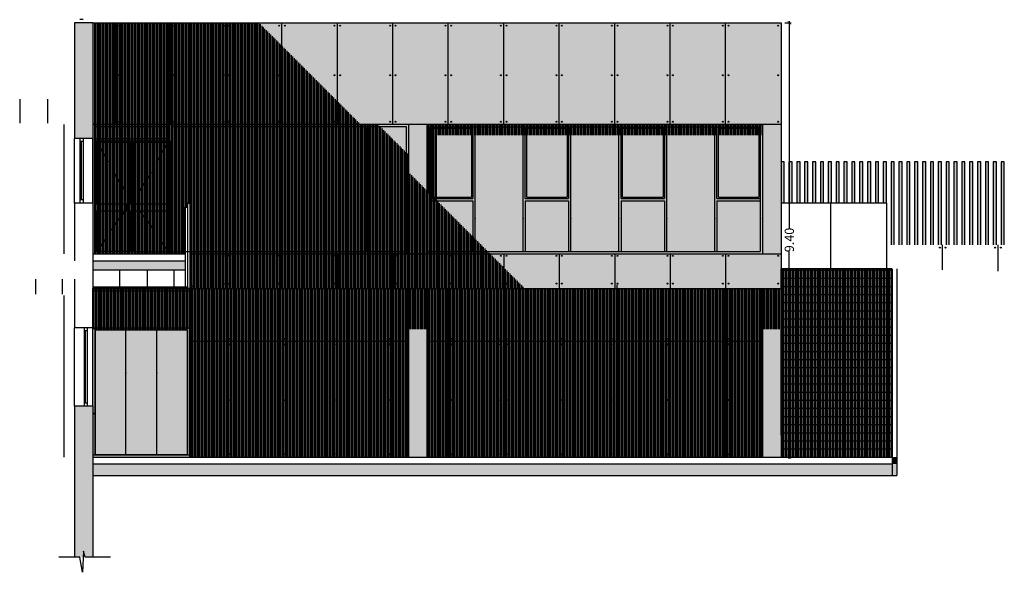
# Model space of a CAD drawing. Units: millimetres. Extents: x 2121.6 to 2190.7, y 1177.7 to 1214.7.
# Drawn here: x 2121.6 to 2142.9, y 1198.4 to 1210.3 of the extents above; entities that cross this region are included whole.
import ezdxf

# ---------------------------------------------------------------- set-up
doc = ezdxf.new("R2010")
doc.units = ezdxf.units.MM
doc.linetypes.add('DASHED', pattern=[0.75, 0.5, -0.25])
for name, color, linetype in [('ALZADO', 5, 'Continuous'), ('ALZADO_CARPINTERIAS', 250, 'Continuous'), ('ALZADO_DESPIECES', 251, 'Continuous'), ('ALZADO_PROYECTADO', 250, 'Continuous'), ('ALZADO_SECCIONADO', 1, 'Continuous'), ('FALSOS TECHOS', 7, 'Continuous'), ('RELLENO PLANTA', 254, 'Continuous'), ('SOMBRAS_GENERALES', 250, 'Continuous'), ('SOMBREADO VALLA', 246, 'Continuous'), ('SOMBREADOS_CARPINTERIAS', 252, 'Continuous')]:
    doc.layers.add(name, color=color, linetype=linetype)
doc.layers.add('SOMBREADOS_HORMIGON', color=7, linetype='Continuous', true_color=0xe3e3e3)
doc.layers.add('SOMBREADOS_VIDRIOS', color=7, linetype='Continuous', true_color=0xe0ebea)
doc.styles.add('NORMAL', font='GOTHIC.TTF', dxfattribs={"width": 0.9})
doc.dimstyles.new('CARLOS', dxfattribs={"dimtxt": 0.2, "dimasz": 0.08, "dimexe": 0.04, "dimexo": 0.08, "dimgap": 0.02, "dimtad": 0, "dimzin": 0, "dimdsep": 46, "dimtxsty": 'NORMAL', "dimblk1": 'ARCHTICK', "dimblk2": 'ARCHTICK', "dimsah": 1, "dimcen": 0.04, "dimdle": 0.04, "dimclrd": 256, "dimclre": 256, "dimclrt": 256, "dimadec": 0, "dimazin": 0, "dimtfac": 1, "dimtix": 1, "dimtofl": 0, "dimtmove": 2, "dimatfit": 3, "dimldrblk": 'ARCHTICK', "dimfxl": 1, "dimtolj": 1, "dimtzin": 0, "dimlwd": -1, "dimarcsym": 0})

# ---------------------------------------------------------------- blocks, each defined once
blk = doc.blocks.new('_ARCHTICK')
at = {"color": 0, "linetype": 'ByBlock', "const_width": 0.15}
blk.add_lwpolyline([(-0.5, -0.5), (0.5, 0.5)], dxfattribs=at)
blk = doc.blocks.new('*D293')
at = {"layer": 'Defpoints', "color": 0, "transparency": 16777216}
for p in [(2328.792, 1193.761), (2328.792, 1184.361), (2328.971, 1184.361)]:
    blk.add_point(p, dxfattribs=at)
at = {"layer": 'SOMBREADO VALLA', "lineweight": -2, "transparency": 16777216}
for p, q in [((2328.872, 1193.761), (2329.011, 1193.761)), ((2328.872, 1184.361), (2329.011, 1184.361))]:
    blk.add_line(p, q, dxfattribs=at)
at = {"layer": 'SOMBREADO VALLA', "transparency": 16777216}
for p, q in [((2328.971, 1193.801), (2328.971, 1189.313)), ((2328.971, 1184.321), (2328.971, 1188.808))]:
    blk.add_line(p, q, dxfattribs=at)
at = {"layer": 'SOMBREADO VALLA', "transparency": 16777216, "xscale": 0.08, "yscale": 0.08, "zscale": 0.08}
for p, rotation in [((2328.971, 1193.761), 90), ((2328.971, 1184.361), 270)]:
    blk.add_blockref('_ARCHTICK', p, dxfattribs=dict(at, rotation=rotation))
at = {"layer": 'SOMBREADO VALLA', "transparency": 16777216, "insert": (2328.971, 1189.061), "char_height": 0.2, "attachment_point": 5, "rotation": 90, "style": 'NORMAL'}
blk.add_mtext('\\A1;9.40', dxfattribs=at)
blk = doc.blocks.new('A$C1AEC412B')
at = {"layer": 'RELLENO PLANTA'}
h = blk.add_hatch(color=256, dxfattribs=at)
h.dxf.hatch_style = 1
h.paths.add_polyline_path([(-12.122, -1.691), (-11.722, -1.691), (-11.722, -4.191), (-12.122, -4.191)])
h = blk.add_hatch(color=256, dxfattribs=at)
h.dxf.hatch_style = 1
h.paths.add_polyline_path([(-11.722, -6.841), (-9.722, -6.841), (-9.722, -7.041), (-11.722, -7.041)])
h = blk.add_hatch(color=256, dxfattribs=at)
h.dxf.hatch_style = 1
h.paths.add_polyline_path([(-11.722, -13.259), (-12.122, -13.259), (-12.122, -11.823), (-12.122, -11.823), (-12.122, -9.991), (-11.722, -9.991)])
h = blk.add_hatch(color=256, dxfattribs=at)
h.dxf.hatch_style = 1
h.paths.add_polyline_path([(5.674, -11.241), (-11.722, -11.241), (-11.722, -11.491), (5.674, -11.491)])
h = blk.add_hatch(color=256, dxfattribs=at)
h.dxf.hatch_style = 1
h.paths.add_polyline_path([(5.674, -11.091), (5.574, -11.091), (5.574, -11.241), (5.674, -11.241), (5.674, -11.241)])
at = {"layer": 'SOMBRAS_GENERALES'}
h = blk.add_hatch(dxfattribs=at)
h.set_pattern_fill('ANSI31', color=256, scale=0.01, angle=45)
h.set_pattern_definition([(90, (-5074.78722, -664.650646), (-0.03175, 0), [])])
h.paths.add_polyline_path([(-5.546, -3.891), (-5.922, -3.891), (-8.122, -1.691), (-11.722, -1.691), (-11.722, -6.691), (-9.722, -6.691), (-9.722, -5.679), (-9.672, -5.679), (-9.672, -5.591), (-9.622, -5.591), (-9.622, -7.441), (-2.372, -7.441), (-4.487, -5.326), (-4.887, -4.926), (-4.887, -4.55)])
h = blk.add_hatch(dxfattribs=at)
h.set_pattern_fill('ANSI31', color=256, scale=0.01, angle=45)
h.set_pattern_definition([(90, (-5023.385993, -604.968), (-0.03175, 0), [])])
h.paths.add_polyline_path([(2.769, -3.891), (-4.487, -3.891), (-4.256, -4.122), (2.769, -4.122)])
h.paths.add_polyline_path([(-4.487, -5.331), (-4.256, -5.564), (-4.256, -4.122), (-4.487, -3.891)])
h = blk.add_hatch(dxfattribs=at)
h.set_pattern_fill('ANSI31', color=256, scale=0.01, angle=45)
h.set_pattern_definition([(90, (-5058.986252, -604.968), (-0.03175, 0), [])])
h.paths.add_polyline_path([(5.572, -7.016), (3.167, -7.016), (3.169, -11.091), (5.574, -11.091)])
h = blk.add_hatch(dxfattribs=at)
h.set_pattern_fill('ANSI31', color=256, scale=0.01, angle=45)
h.set_pattern_definition([(90, (-5058.986252, -596.463), (-0.03175, 0), [])])
h.paths.add_polyline_path([(-4.887, -8.322), (-4.487, -8.322), (-4.487, -11.091), (2.769, -11.091), (2.769, -8.322), (3.169, -8.322), (3.169, -7.441), (-11.722, -7.441), (-11.722, -8.322), (-9.622, -8.322), (-9.622, -11.091), (-4.887, -11.091)])
at = {"layer": 'SOMBREADO VALLA'}
h = blk.add_hatch(color=256, dxfattribs=at)
h.dxf.hatch_style = 1
h.paths.add_polyline_path([(3.169, -5.591), (3.239, -5.591), (3.239, -4.697), (3.169, -4.697)])
h = blk.add_hatch(color=256, dxfattribs=at)
h.dxf.hatch_style = 1
h.paths.add_polyline_path([(3.339, -5.591), (3.409, -5.591), (3.409, -4.697), (3.339, -4.697)])
h = blk.add_hatch(color=256, dxfattribs=at)
h.dxf.hatch_style = 1
h.paths.add_polyline_path([(3.509, -5.591), (3.579, -5.591), (3.579, -4.697), (3.509, -4.697)])
h = blk.add_hatch(color=256, dxfattribs=at)
h.dxf.hatch_style = 1
h.paths.add_polyline_path([(3.679, -5.591), (3.749, -5.591), (3.749, -4.697), (3.679, -4.697)])
h = blk.add_hatch(color=256, dxfattribs=at)
h.dxf.hatch_style = 1
h.paths.add_polyline_path([(3.849, -5.591), (3.919, -5.591), (3.919, -4.697), (3.849, -4.697)])
h = blk.add_hatch(color=256, dxfattribs=at)
h.dxf.hatch_style = 1
h.paths.add_polyline_path([(4.019, -5.591), (4.089, -5.591), (4.089, -4.697), (4.019, -4.697)])
h = blk.add_hatch(color=256, dxfattribs=at)
h.dxf.hatch_style = 1
h.paths.add_polyline_path([(4.189, -5.591), (4.259, -5.591), (4.259, -4.697), (4.189, -4.697)])
h = blk.add_hatch(color=256, dxfattribs=at)
h.dxf.hatch_style = 1
h.paths.add_polyline_path([(4.359, -5.591), (4.429, -5.591), (4.429, -4.697), (4.359, -4.697)])
h = blk.add_hatch(color=256, dxfattribs=at)
h.dxf.hatch_style = 1
h.paths.add_polyline_path([(4.529, -5.591), (4.599, -5.591), (4.599, -4.697), (4.529, -4.697)])
h = blk.add_hatch(color=256, dxfattribs=at)
h.dxf.hatch_style = 1
h.paths.add_polyline_path([(4.699, -5.591), (4.769, -5.591), (4.769, -4.697), (4.699, -4.697)])
h = blk.add_hatch(color=256, dxfattribs=at)
h.dxf.hatch_style = 1
h.paths.add_polyline_path([(4.869, -5.591), (4.939, -5.591), (4.939, -4.697), (4.869, -4.697)])
h = blk.add_hatch(color=256, dxfattribs=at)
h.dxf.hatch_style = 1
h.paths.add_polyline_path([(5.039, -5.591), (5.109, -5.591), (5.109, -4.697), (5.039, -4.697)])
h = blk.add_hatch(color=256, dxfattribs=at)
h.dxf.hatch_style = 1
h.paths.add_polyline_path([(5.209, -5.591), (5.279, -5.591), (5.279, -4.697), (5.209, -4.697)])
h = blk.add_hatch(color=256, dxfattribs=at)
h.dxf.hatch_style = 1
h.paths.add_polyline_path([(5.379, -5.591), (5.449, -5.591), (5.449, -4.697), (5.379, -4.697)])
h = blk.add_hatch(color=256, dxfattribs=at)
h.dxf.hatch_style = 1
h.paths.add_polyline_path([(5.549, -4.697), (5.619, -4.697), (5.619, -6.497), (5.549, -6.497)])
h = blk.add_hatch(color=256, dxfattribs=at)
h.dxf.hatch_style = 1
h.paths.add_polyline_path([(5.719, -4.697), (5.789, -4.697), (5.789, -6.497), (5.719, -6.497)])
h = blk.add_hatch(color=256, dxfattribs=at)
h.dxf.hatch_style = 1
h.paths.add_polyline_path([(5.889, -4.697), (5.959, -4.697), (5.959, -6.497), (5.889, -6.497)])
h = blk.add_hatch(color=256, dxfattribs=at)
h.dxf.hatch_style = 1
h.paths.add_polyline_path([(6.059, -4.697), (6.129, -4.697), (6.129, -6.497), (6.059, -6.497)])
h = blk.add_hatch(color=256, dxfattribs=at)
h.dxf.hatch_style = 1
h.paths.add_polyline_path([(6.229, -4.697), (6.299, -4.697), (6.299, -6.497), (6.229, -6.497)])
h = blk.add_hatch(color=256, dxfattribs=at)
h.dxf.hatch_style = 1
h.paths.add_polyline_path([(6.399, -4.697), (6.469, -4.697), (6.469, -6.497), (6.399, -6.497)])
h = blk.add_hatch(color=256, dxfattribs=at)
h.dxf.hatch_style = 1
h.paths.add_polyline_path([(6.569, -4.697), (6.639, -4.697), (6.639, -6.497), (6.569, -6.497)])
h = blk.add_hatch(color=256, dxfattribs=at)
h.dxf.hatch_style = 1
h.paths.add_polyline_path([(6.739, -4.697), (6.809, -4.697), (6.809, -6.497), (6.739, -6.497)])
h = blk.add_hatch(color=256, dxfattribs=at)
h.dxf.hatch_style = 1
h.paths.add_polyline_path([(6.909, -4.697), (6.979, -4.697), (6.979, -6.497), (6.909, -6.497)])
h = blk.add_hatch(color=256, dxfattribs=at)
h.dxf.hatch_style = 1
h.paths.add_polyline_path([(7.079, -4.697), (7.149, -4.697), (7.149, -6.497), (7.079, -6.497)])
h = blk.add_hatch(color=256, dxfattribs=at)
h.dxf.hatch_style = 1
h.paths.add_polyline_path([(7.249, -4.697), (7.319, -4.697), (7.319, -6.497), (7.249, -6.497)])
h = blk.add_hatch(color=256, dxfattribs=at)
h.dxf.hatch_style = 1
h.paths.add_polyline_path([(7.419, -4.697), (7.489, -4.697), (7.489, -6.497), (7.419, -6.497)])
h = blk.add_hatch(color=256, dxfattribs=at)
h.dxf.hatch_style = 1
h.paths.add_polyline_path([(7.589, -4.697), (7.659, -4.697), (7.659, -6.497), (7.589, -6.497)])
h = blk.add_hatch(color=256, dxfattribs=at)
h.dxf.hatch_style = 1
h.paths.add_polyline_path([(7.759, -4.697), (7.829, -4.697), (7.829, -6.497), (7.759, -6.497)])
h = blk.add_hatch(color=256, dxfattribs=at)
h.dxf.hatch_style = 1
h.paths.add_polyline_path([(7.929, -4.697), (7.999, -4.697), (7.999, -6.497), (7.929, -6.497)])
at = {"layer": 'SOMBREADOS_CARPINTERIAS'}
h = blk.add_hatch(color=256, dxfattribs=at)
h.dxf.hatch_style = 1
h.paths.add_polyline_path([(-10.014, -3.891), (-11.722, -3.891), (-11.722, -6.691), (-10.014, -6.691), (-10.014, -5.591)])
h.paths.add_polyline_path([(-10.064, -3.941), (-10.064, -4.191), (-11.672, -4.191), (-11.672, -3.941)], flags=16)
h.paths.add_polyline_path([(-10.094, -4.271), (-10.094, -5.616), (-10.079, -5.616), (-10.079, -5.766), (-10.094, -5.766), (-10.094, -6.641), (-10.838, -6.641), (-10.838, -5.766), (-10.851, -5.766), (-10.851, -5.616), (-10.838, -5.616), (-10.838, -4.271)], flags=16)
h.paths.add_polyline_path([(-10.898, -4.271), (-10.898, -5.616), (-10.885, -5.616), (-10.885, -5.766), (-10.898, -5.766), (-10.898, -6.641), (-11.642, -6.641), (-11.642, -5.766), (-11.656, -5.766), (-11.656, -5.616), (-11.642, -5.616), (-11.642, -4.271)], flags=16)
h = blk.add_hatch(color=256, dxfattribs=at)
h.dxf.hatch_style = 1
h.paths.add_polyline_path([(-4.937, -3.941), (-4.937, -6.691), (-4.887, -6.691), (-4.887, -3.891), (-10.014, -3.891), (-10.014, -3.941)])
h = blk.add_hatch(color=256, dxfattribs=at)
h.dxf.hatch_style = 1
h.paths.add_polyline_path([(2.769, -3.891), (-4.487, -3.891), (-4.487, -3.941), (2.719, -3.941), (2.719, -5.491), (2.719, -6.641), (-4.487, -6.641), (-4.487, -6.691), (2.769, -6.691)])
h = blk.add_hatch(color=256, dxfattribs=at)
h.dxf.hatch_style = 1
h.paths.add_polyline_path([(-3.451, -3.941), (-3.501, -3.941), (-3.501, -5.491), (-4.437, -5.491), (-4.437, -3.941), (-4.487, -3.941), (-4.487, -6.641), (-4.437, -6.641), (-4.437, -5.541), (-3.501, -5.541), (-3.501, -6.641), (-3.451, -6.641)])
h = blk.add_hatch(color=256, dxfattribs=at)
h.dxf.hatch_style = 1
h.paths.add_polyline_path([(-3.501, -3.941), (-4.437, -3.941), (-4.437, -5.491), (-3.501, -5.491)])
h.paths.add_polyline_path([(-4.407, -5.461), (-4.407, -3.971), (-3.531, -3.971), (-3.531, -5.461)], flags=16)
h = blk.add_hatch(color=256, dxfattribs=at)
h.dxf.hatch_style = 1
h.paths.add_polyline_path([(-1.377, -3.941), (-1.427, -3.941), (-1.427, -5.491), (-2.364, -5.491), (-2.364, -3.941), (-2.414, -3.941), (-2.414, -6.641), (-2.364, -6.641), (-2.364, -5.541), (-1.427, -5.541), (-1.427, -6.641), (-1.377, -6.641)])
h = blk.add_hatch(color=256, dxfattribs=at)
h.dxf.hatch_style = 1
h.paths.add_polyline_path([(-1.427, -3.941), (-2.364, -3.941), (-2.364, -5.491), (-1.427, -5.491)])
h.paths.add_polyline_path([(-2.334, -5.461), (-2.334, -3.971), (-1.457, -3.971), (-1.457, -5.461)], flags=16)
h = blk.add_hatch(color=256, dxfattribs=at)
h.dxf.hatch_style = 1
h.paths.add_polyline_path([(0.696, -3.941), (0.646, -3.941), (0.646, -5.491), (-0.291, -5.491), (-0.291, -3.941), (-0.341, -3.941), (-0.341, -6.641), (-0.291, -6.641), (-0.291, -5.541), (0.646, -5.541), (0.646, -6.641), (0.696, -6.641)])
h = blk.add_hatch(color=256, dxfattribs=at)
h.dxf.hatch_style = 1
h.paths.add_polyline_path([(0.646, -3.941), (-0.291, -3.941), (-0.291, -5.491), (0.646, -5.491)])
h.paths.add_polyline_path([(-0.261, -5.461), (-0.261, -3.971), (0.616, -3.971), (0.616, -5.461)], flags=16)
h = blk.add_hatch(color=256, dxfattribs=at)
h.dxf.hatch_style = 1
h.paths.add_polyline_path([(1.733, -6.641), (1.783, -6.641), (1.783, -5.541), (2.719, -5.541), (2.719, -5.491), (1.783, -5.491), (1.783, -3.941), (1.733, -3.941)])
h = blk.add_hatch(color=256, dxfattribs=at)
h.dxf.hatch_style = 1
h.paths.add_polyline_path([(2.719, -3.941), (1.783, -3.941), (1.783, -5.491), (2.719, -5.491)])
h.paths.add_polyline_path([(1.813, -5.461), (1.813, -3.971), (2.689, -3.971), (2.689, -5.461)], flags=16)
h = blk.add_hatch(color=256, dxfattribs=at)
h.dxf.hatch_style = 1
h.paths.add_polyline_path([(-10.868, -4.241), (-10.064, -4.241), (-10.064, -6.691), (-10.868, -6.691)])
h.paths.add_polyline_path([(-10.838, -4.271), (-10.838, -5.616), (-10.851, -5.616), (-10.851, -5.766), (-10.838, -5.766), (-10.838, -6.641), (-10.094, -6.641), (-10.094, -5.766), (-10.079, -5.766), (-10.079, -5.616), (-10.094, -5.616), (-10.094, -4.271)], flags=16)
h.paths.add_polyline_path([(-11.672, -4.241), (-10.868, -4.241), (-10.868, -6.691), (-11.672, -6.691)])
h.paths.add_polyline_path([(-11.642, -4.271), (-11.642, -5.616), (-11.656, -5.616), (-11.656, -5.766), (-11.642, -5.766), (-11.642, -6.641), (-10.898, -6.641), (-10.898, -5.766), (-10.885, -5.766), (-10.885, -5.616), (-10.898, -5.616), (-10.898, -4.271)], flags=16)
h.paths.add_polyline_path([(-11.656, -5.616), (-11.085, -5.616), (-11.085, -5.766), (-11.656, -5.766)], flags=0)
h.paths.add_polyline_path([(-10.992, -5.616), (-10.885, -5.616), (-10.885, -5.766), (-10.898, -5.766), (-10.992, -5.766)], flags=0)
h.paths.add_polyline_path([(-11.085, -5.616), (-10.992, -5.616), (-10.992, -5.766), (-11.085, -5.766)], flags=0)
h.paths.add_polyline_path([(-10.851, -5.616), (-10.838, -5.616), (-10.743, -5.616), (-10.743, -5.766), (-10.851, -5.766)], flags=0)
h.paths.add_polyline_path([(-10.743, -5.616), (-10.651, -5.616), (-10.651, -5.766), (-10.743, -5.766)], flags=0)
h.paths.add_polyline_path([(-10.651, -5.616), (-10.079, -5.616), (-10.079, -5.766), (-10.094, -5.766), (-10.651, -5.766)], flags=0)
h = blk.add_hatch(color=256, dxfattribs=at)
h.dxf.hatch_style = 1
h.paths.add_polyline_path([(-10.651, -5.616), (-10.079, -5.616), (-10.079, -5.766), (-10.651, -5.766)])
h.paths.add_polyline_path([(-10.743, -5.616), (-10.651, -5.616), (-10.651, -5.766), (-10.743, -5.766)])
h.paths.add_polyline_path([(-10.851, -5.616), (-10.743, -5.616), (-10.743, -5.766), (-10.851, -5.766)])
h.paths.add_polyline_path([(-10.992, -5.616), (-10.885, -5.616), (-10.885, -5.766), (-10.992, -5.766)])
h.paths.add_polyline_path([(-11.085, -5.616), (-10.992, -5.616), (-10.992, -5.766), (-11.085, -5.766)])
h.paths.add_polyline_path([(-11.656, -5.616), (-11.085, -5.616), (-11.085, -5.766), (-11.656, -5.766)])
h = blk.add_hatch(color=256, dxfattribs=at)
h.dxf.hatch_style = 1
h.paths.add_polyline_path([(-10.014, -6.641), (-10.014, -6.691), (-9.722, -6.691), (-9.722, -6.641)])
h = blk.add_hatch(color=256, dxfattribs=at)
h.dxf.hatch_style = 1
h.paths.add_polyline_path([(-4.937, -6.691), (-4.937, -6.641), (-9.622, -6.641), (-9.622, -6.691)])
h = blk.add_hatch(color=256, dxfattribs=at)
h.dxf.hatch_style = 1
h.paths.add_polyline_path([(-9.622, -7.441), (-11.722, -7.441), (-11.722, -8.291), (-9.622, -8.291)])
h = blk.add_hatch(color=256, dxfattribs=at)
h.dxf.hatch_style = 1
h.paths.add_polyline_path([(-11.722, -11.041), (-11.672, -11.041), (-11.672, -8.291), (-11.722, -8.291)])
h = blk.add_hatch(color=256, dxfattribs=at)
h.dxf.hatch_style = 1
h.paths.add_polyline_path([(-9.622, -8.291), (-11.322, -8.291), (-11.672, -8.291), (-11.672, -8.341), (-9.672, -8.341), (-9.672, -11.041), (-11.722, -11.041), (-11.722, -11.091), (-9.622, -11.091)])
at = {"layer": 'SOMBREADOS_HORMIGON'}
h = blk.add_hatch(color=256, dxfattribs=at)
h.dxf.hatch_style = 1
h.paths.add_polyline_path([(3.169, -1.691), (-11.722, -1.691), (-11.722, -3.891), (-4.887, -3.891), (-4.887, -6.691), (-4.487, -6.691), (-4.487, -3.891), (2.769, -3.891), (2.769, -6.691), (3.169, -6.691)])
h = blk.add_hatch(color=256, dxfattribs=at)
h.dxf.hatch_style = 1
h.paths.add_polyline_path([(3.169, -6.691), (-9.622, -6.691), (-9.622, -7.441), (3.169, -7.441)])
h = blk.add_hatch(color=256, dxfattribs=at)
h.dxf.hatch_style = 1
h.paths.add_polyline_path([(3.169, -7.441), (-9.622, -7.441), (-9.622, -11.091), (3.169, -11.091)])
at = {"layer": 'SOMBREADOS_VIDRIOS'}
h = blk.add_hatch(color=256, dxfattribs=at)
h.dxf.hatch_style = 1
h.paths.add_polyline_path([(-11.672, -3.941), (-11.672, -4.191), (-10.064, -4.191), (-10.064, -3.941)])
h = blk.add_hatch(color=256, dxfattribs=at)
h.dxf.hatch_style = 1
h.paths.add_polyline_path([(-9.168, -3.941), (-10.014, -3.941), (-10.014, -6.641), (-9.722, -6.641), (-9.722, -5.679), (-9.672, -5.679), (-9.672, -5.591), (-9.622, -5.591), (-9.622, -6.641), (-9.168, -6.641)])
h.paths.add_polyline_path([(-9.168, -6.641), (-8.321, -6.641), (-8.321, -3.941), (-9.168, -3.941)])
h.paths.add_polyline_path([(-8.321, -6.641), (-7.475, -6.641), (-7.475, -3.941), (-8.321, -3.941)])
h.paths.add_polyline_path([(-7.475, -6.641), (-6.629, -6.641), (-6.629, -3.941), (-7.475, -3.941)])
h.paths.add_polyline_path([(-6.629, -6.641), (-5.783, -6.641), (-5.783, -3.941), (-6.629, -3.941)])
h.paths.add_polyline_path([(-5.783, -6.641), (-4.937, -6.641), (-4.937, -3.941), (-5.783, -3.941)])
h = blk.add_hatch(color=256, dxfattribs=at)
h.dxf.hatch_style = 1
h.paths.add_polyline_path([(-3.451, -6.641), (-2.414, -6.641), (-2.414, -3.941), (-3.451, -3.941)])
h.paths.add_polyline_path([(-3.531, -3.971), (-4.407, -3.971), (-4.407, -5.461), (-3.531, -5.461)])
h.paths.add_polyline_path([(-3.501, -5.541), (-4.437, -5.541), (-4.437, -6.641), (-3.501, -6.641)])
h.paths.add_polyline_path([(-1.427, -5.541), (-2.364, -5.541), (-2.364, -6.641), (-1.427, -6.641)])
h.paths.add_polyline_path([(-1.457, -3.971), (-2.334, -3.971), (-2.334, -5.461), (-1.457, -5.461)])
h.paths.add_polyline_path([(-1.377, -6.641), (-0.341, -6.641), (-0.341, -3.941), (-1.377, -3.941)])
h.paths.add_polyline_path([(0.646, -5.541), (-0.291, -5.541), (-0.291, -6.641), (0.646, -6.641)])
h.paths.add_polyline_path([(0.616, -3.971), (-0.261, -3.971), (-0.261, -5.461), (0.616, -5.461)])
h.paths.add_polyline_path([(0.696, -6.641), (1.733, -6.641), (1.733, -3.941), (0.696, -3.941)])
h.paths.add_polyline_path([(1.783, -5.541), (1.783, -6.641), (2.719, -6.641), (2.719, -5.541)])
h.paths.add_polyline_path([(1.813, -5.461), (2.689, -5.461), (2.689, -3.971), (1.813, -3.971)])
h = blk.add_hatch(color=256, dxfattribs=at)
h.dxf.hatch_style = 1
h.paths.add_polyline_path([(-10.898, -4.271), (-11.642, -4.271), (-10.898, -5.56)])
h.paths.add_polyline_path([(-10.094, -4.271), (-10.838, -4.271), (-10.838, -5.56)])
h.paths.add_polyline_path([(-10.094, -4.271), (-10.838, -5.56), (-10.799, -5.616), (-10.094, -5.616)])
h.paths.add_polyline_path([(-10.094, -5.766), (-10.696, -5.766), (-10.094, -6.641)], flags=17)
h.paths.add_polyline_path([(-10.696, -5.766), (-10.838, -5.766), (-10.838, -6.641), (-10.094, -6.641)])
h.paths.add_polyline_path([(-10.898, -5.766), (-11.04, -5.766), (-11.642, -6.641), (-10.898, -6.641)])
h.paths.add_polyline_path([(-11.04, -5.766), (-11.642, -5.766), (-11.642, -6.641)])
h.paths.add_polyline_path([(-11.642, -4.271), (-11.642, -5.616), (-10.936, -5.616), (-10.898, -5.56)])
h.paths.add_polyline_path([(-10.898, -5.56), (-10.936, -5.616), (-10.898, -5.616)], flags=17)
h.paths.add_polyline_path([(-10.838, -5.56), (-10.838, -5.616), (-10.799, -5.616)], flags=17)
h = blk.add_hatch(color=256, dxfattribs=at)
h.dxf.hatch_style = 1
h.paths.add_polyline_path([(-9.672, -8.341), (-11.672, -8.341), (-11.672, -11.041), (-9.672, -11.041)])
for p, q in [((-11.932, -1.621), (-12.002, -1.621)), ((-12.342, -6.691), (-12.342, -3.891)), ((-12.002, -4.191), (-12.002, -5.591)), ((-11.932, -4.191), (-11.932, -5.591)), ((-11.932, -4.261), (-12.002, -4.261)), ((-11.932, -5.521), (-12.002, -5.521)), ((-9.722, -5.679), (-9.672, -5.679)), ((-9.622, -5.591), (-9.672, -5.591)), ((-9.622, -5.601), (-9.672, -5.601)), ((5.574, -7.016), (5.574, -11.091)), ((5.674, -7.018), (5.674, -11.091)), ((-9.722, -7.041), (-9.722, -7.413)), ((-9.722, -7.413), (-11.722, -7.413)), ((-9.672, -7.441), (-11.722, -7.441)), ((-9.672, -7.413), (-9.722, -7.413)), ((-9.622, -7.441), (-9.672, -7.441)), ((-12.342, -11.091), (-12.342, -7.591)), ((-11.912, -8.291), (-11.912, -9.991)), ((-11.842, -8.291), (-11.842, -9.991)), ((-11.722, -8.291), (-9.622, -8.291)), ((-11.672, -11.041), (-11.672, -8.291)), ((-11.842, -8.361), (-11.912, -8.361)), ((-9.672, -8.341), (-11.672, -8.341)), ((-9.672, -8.341), (-9.672, -11.041)), ((-11.842, -9.921), (-11.912, -9.921)), ((-11.722, -11.091), (5.574, -11.091))]:
    blk.add_line(p, q)
for points in [[(-9.722, -5.679), (-9.722, -5.679), (-9.722, -6.841)], [(-9.672, -5.591), (-9.672, -5.591), (-9.672, -7.441)], [(-9.622, -5.591), (-9.622, -5.591), (-9.622, -7.441)], [(-11.722, -6.691), (-9.722, -6.691)]]:
    blk.add_lwpolyline(points)
at = {"layer": 'ALZADO'}
for p, q in [((-11.722, -1.691), (3.169, -1.691)), ((3.169, -1.691), (3.169, -7.441)), ((3.169, -3.891), (-11.722, -3.891)), ((-4.887, -7.441), (-4.887, -3.891)), ((-4.487, -6.691), (-4.487, -3.891)), ((2.769, -3.891), (2.769, -6.691)), ((5.449, -5.591), (3.169, -5.591)), ((5.569, -7.016), (3.169, -7.016)), ((-11.722, -7.441), (3.169, -7.441)), ((-9.622, -11.091), (-9.622, -7.441)), ((-9.622, -11.091), (-9.622, -7.441)), ((-4.887, -11.091), (-4.887, -7.441)), ((-4.487, -11.091), (-4.487, -7.441)), ((2.769, -7.441), (2.769, -11.091)), ((3.169, -7.441), (3.169, -11.091))]:
    blk.add_line(p, q, dxfattribs=at)
for points in [[(5.449, -5.591), (5.449, -7.016)], [(-9.622, -6.691), (-9.622, -6.691), (-9.622, -7.441)], [(-9.622, -6.691), (3.169, -6.691)], [(-11.338, -13.259), (-11.888, -13.259), (-11.923, -13.127), (-11.949, -13.586), (-12.001, -13.259), (-12.457, -13.259)]]:
    blk.add_lwpolyline(points, dxfattribs=at)
at = {"layer": 'ALZADO_CARPINTERIAS', "color": 250}
for p, q in [((-10.014, -3.891), (-10.014, -6.691)), ((-4.937, -3.941), (-10.014, -3.941)), ((-9.168, -6.641), (-9.168, -3.941)), ((-8.321, -6.641), (-8.321, -3.941)), ((-7.475, -6.641), (-7.475, -3.941)), ((-6.629, -6.641), (-6.629, -3.941)), ((-5.783, -6.641), (-5.783, -3.941)), ((-4.937, -6.691), (-4.937, -3.941)), ((-4.487, -6.641), (-4.487, -3.941)), ((-4.487, -6.641), (-4.487, -3.941)), ((-4.437, -5.491), (-4.437, -3.941)), ((-4.407, -5.461), (-4.407, -3.971)), ((-3.531, -3.971), (-3.531, -5.461)), ((-3.501, -3.941), (-3.501, -5.491)), ((-3.451, -6.641), (-3.451, -3.941)), ((-2.414, -6.641), (-2.414, -3.941)), ((-2.414, -6.641), (-2.414, -3.941)), ((-2.414, -6.641), (-2.414, -3.941)), ((-2.364, -5.491), (-2.364, -3.941)), ((-2.334, -5.461), (-2.334, -3.971)), ((-1.457, -3.971), (-1.457, -5.461)), ((-1.427, -3.941), (-1.427, -5.491)), ((-1.377, -6.641), (-1.377, -3.941)), ((-1.377, -6.641), (-1.377, -3.941)), ((-0.341, -6.641), (-0.341, -3.941)), ((-0.341, -6.641), (-0.341, -3.941)), ((-0.341, -6.641), (-0.341, -3.941)), ((-0.341, -6.641), (-0.341, -3.941)), ((-0.341, -6.641), (-0.341, -3.941)), ((-0.291, -5.491), (-0.291, -3.941)), ((-0.261, -5.461), (-0.261, -3.971)), ((0.616, -3.971), (0.616, -5.461)), ((0.646, -3.941), (0.646, -5.491)), ((0.696, -6.641), (0.696, -3.941)), ((0.696, -6.641), (0.696, -3.941)), ((1.733, -6.641), (1.733, -3.941)), ((1.733, -6.641), (1.733, -3.941)), ((1.733, -6.641), (1.733, -3.941)), ((1.783, -5.491), (1.783, -3.941)), ((1.813, -5.461), (1.813, -3.971)), ((2.689, -3.971), (2.689, -5.461)), ((2.719, -3.941), (2.719, -6.641)), ((2.719, -3.941), (2.719, -5.491)), ((-11.672, -4.241), (-11.672, -6.691)), ((-10.868, -6.691), (-10.868, -4.241)), ((-10.064, -4.241), (-10.064, -6.691)), ((-11.642, -4.271), (-11.642, -5.616)), ((-11.642, -4.271), (-10.898, -4.271)), ((-10.898, -5.616), (-10.898, -4.271)), ((-10.838, -4.271), (-10.094, -4.271)), ((-10.838, -5.616), (-10.838, -4.271)), ((-10.094, -4.271), (-10.094, -5.616)), ((-4.407, -5.461), (-3.531, -5.461)), ((-2.334, -5.461), (-1.457, -5.461)), ((-0.261, -5.461), (0.616, -5.461)), ((1.813, -5.461), (2.689, -5.461)), ((-10.885, -5.616), (-11.656, -5.616)), ((-11.656, -5.766), (-11.656, -5.616)), ((-11.085, -5.616), (-11.085, -5.766)), ((-10.992, -5.616), (-10.992, -5.766)), ((-10.885, -5.616), (-10.885, -5.766)), ((-10.079, -5.616), (-10.851, -5.616)), ((-10.851, -5.616), (-10.851, -5.766)), ((-10.743, -5.616), (-10.743, -5.766)), ((-10.651, -5.616), (-10.651, -5.766)), ((-10.079, -5.766), (-10.079, -5.616)), ((-4.437, -5.541), (-4.437, -6.641)), ((-3.501, -5.541), (-3.501, -6.641)), ((-2.364, -5.541), (-2.364, -6.641)), ((-1.427, -5.541), (-1.427, -6.641)), ((-0.291, -5.541), (-0.291, -6.641)), ((0.646, -5.541), (0.646, -6.641)), ((1.783, -5.541), (1.783, -6.641)), ((2.719, -5.541), (2.719, -6.641)), ((-10.885, -5.766), (-11.656, -5.766)), ((-11.642, -5.766), (-11.642, -6.641)), ((-10.898, -6.641), (-10.898, -5.766)), ((-10.079, -5.766), (-10.851, -5.766)), ((-10.838, -6.641), (-10.838, -5.766)), ((-10.094, -5.766), (-10.094, -6.641)), ((-10.898, -6.641), (-11.642, -6.641)), ((-10.838, -6.641), (-10.094, -6.641)), ((-10.014, -6.641), (-4.937, -6.641))]:
    blk.add_line(p, q, dxfattribs=at)
at = {"layer": 'ALZADO_CARPINTERIAS'}
for p, q in [((-11.672, -4.241), (-10.064, -4.241)), ((-11.722, -7.491), (-9.622, -7.491)), ((-11.672, -8.291), (-11.672, -11.041)), ((-11.672, -11.041), (-11.672, -8.341)), ((-11.005, -11.041), (-11.005, -8.341)), ((-10.339, -11.041), (-10.339, -8.341)), ((-9.672, -11.041), (-9.672, -8.341)), ((-11.722, -11.041), (-9.622, -11.041)), ((-9.672, -11.041), (-11.672, -11.041)), ((-9.672, -11.041), (-11.672, -11.041))]:
    blk.add_line(p, q, dxfattribs=at)
at = {"layer": 'ALZADO_CARPINTERIAS', "color": 250, "linetype": 'DASHED'}
for p, q in [((-11.642, -4.271), (-10.898, -5.56)), ((-10.094, -4.271), (-10.838, -5.56)), ((-10.898, -5.56), (-10.936, -5.616)), ((-10.838, -5.56), (-10.799, -5.616)), ((-11.04, -5.766), (-11.642, -6.641)), ((-10.696, -5.766), (-10.094, -6.641))]:
    blk.add_line(p, q, dxfattribs=at)
at = {"layer": 'ALZADO_CARPINTERIAS', "color": 250}
blk.add_lwpolyline([(-11.672, -4.191), (-10.064, -4.191), (-10.064, -3.941), (-11.672, -3.941)], close=True, dxfattribs=at)
for points in [[(-4.487, -3.941), (2.719, -3.941)], [(-4.407, -3.971), (-3.531, -3.971)], [(-2.334, -3.971), (-1.457, -3.971)], [(-0.261, -3.971), (0.616, -3.971)], [(1.813, -3.971), (2.689, -3.971)], [(-4.437, -5.491), (-3.501, -5.491)], [(-2.364, -5.491), (-1.427, -5.491)], [(-0.291, -5.491), (0.646, -5.491)], [(1.783, -5.491), (2.719, -5.491)], [(-4.437, -5.541), (-3.501, -5.541)], [(-2.364, -5.541), (-1.427, -5.541)], [(-0.291, -5.541), (0.646, -5.541)], [(1.783, -5.541), (2.719, -5.541)], [(-4.487, -6.641), (2.719, -6.641)]]:
    blk.add_lwpolyline(points, dxfattribs=at)
for p in [(-4.487, -5.929), (-3.451, -5.929), (-2.414, -5.929), (-1.377, -5.929), (-1.377, -5.929), (-0.341, -5.929), (-0.341, -5.929), (-0.341, -5.929), (0.696, -5.929), (0.696, -5.929), (1.733, -5.929), (2.769, -5.929), (2.769, -5.929)]:
    blk.add_point(p, dxfattribs=at)
at = {"layer": 'ALZADO_DESPIECES'}
for p, q in [((-11.231, -3.891), (-11.231, -1.691)), ((-10.031, -3.891), (-10.031, -1.691)), ((-8.831, -3.891), (-8.831, -1.691)), ((-7.631, -3.891), (-7.631, -1.691)), ((-6.431, -3.891), (-6.431, -1.691)), ((-5.231, -3.891), (-5.231, -1.691)), ((-4.031, -3.891), (-4.031, -1.691)), ((-2.831, -3.891), (-2.831, -1.691)), ((-1.631, -3.891), (-1.631, -1.691)), ((-0.431, -3.891), (-0.431, -1.691)), ((0.769, -3.891), (0.769, -1.691)), ((1.969, -3.891), (1.969, -1.691)), ((4.249, -7.016), (4.249, -5.591)), ((6.664, -7.041), (6.664, -6.497)), ((7.864, -7.063), (7.864, -6.497)), ((-8.831, -6.691), (-8.831, -7.441)), ((-7.631, -6.691), (-7.631, -7.441)), ((-6.431, -6.691), (-6.431, -7.441)), ((-5.231, -6.691), (-5.231, -7.441)), ((-4.031, -6.691), (-4.031, -7.441)), ((-2.831, -6.691), (-2.831, -7.441)), ((-1.631, -6.691), (-1.631, -7.441)), ((-0.431, -6.691), (-0.431, -7.441)), ((0.769, -6.691), (0.769, -7.441)), ((1.969, -6.691), (1.969, -7.441)), ((-8.831, -7.441), (-8.831, -11.091)), ((-7.631, -7.441), (-7.631, -11.091)), ((-6.431, -7.441), (-6.431, -11.091)), ((-5.231, -7.441), (-5.231, -11.091)), ((-4.031, -7.441), (-4.031, -11.091)), ((-2.831, -7.441), (-2.831, -11.091)), ((-1.631, -7.441), (-1.631, -11.091)), ((-0.381, -7.364), (-0.381, -11.014)), ((0.769, -7.441), (0.769, -11.091)), ((1.969, -7.441), (1.969, -11.091)), ((-4.887, -8.591), (-9.622, -8.591)), ((2.769, -8.591), (-4.487, -8.591))]:
    blk.add_line(p, q, dxfattribs=at)
for points in [[(3.239, -5.591), (3.239, -4.697), (3.169, -4.697), (3.169, -5.591)], [(3.409, -5.591), (3.409, -4.697), (3.339, -4.697), (3.339, -5.591)], [(3.579, -5.591), (3.579, -4.697), (3.509, -4.697), (3.509, -5.591)], [(3.749, -5.591), (3.749, -4.697), (3.679, -4.697), (3.679, -5.591)], [(3.919, -5.591), (3.919, -4.697), (3.849, -4.697), (3.849, -5.591)], [(4.089, -5.591), (4.089, -4.697), (4.019, -4.697), (4.019, -5.591)], [(4.259, -5.591), (4.259, -4.697), (4.189, -4.697), (4.189, -5.591)], [(4.429, -5.591), (4.429, -4.697), (4.359, -4.697), (4.359, -5.591)], [(4.599, -5.591), (4.599, -4.697), (4.529, -4.697), (4.529, -5.591)], [(4.769, -5.591), (4.769, -4.697), (4.699, -4.697), (4.699, -5.591)], [(4.939, -5.591), (4.939, -4.697), (4.869, -4.697), (4.869, -5.591)], [(5.109, -5.591), (5.109, -4.697), (5.039, -4.697), (5.039, -5.591)], [(5.279, -5.591), (5.279, -4.697), (5.209, -4.697), (5.209, -5.591)], [(5.449, -5.591), (5.449, -4.697), (5.379, -4.697), (5.379, -5.591)], [(5.619, -6.497), (5.619, -4.697), (5.549, -4.697), (5.549, -6.497)], [(5.789, -6.497), (5.789, -4.697), (5.719, -4.697), (5.719, -6.497)], [(5.959, -6.497), (5.959, -4.697), (5.889, -4.697), (5.889, -6.497)], [(6.129, -6.497), (6.129, -4.697), (6.059, -4.697), (6.059, -6.497)], [(6.299, -6.497), (6.299, -4.697), (6.229, -4.697), (6.229, -6.497)], [(6.469, -6.497), (6.469, -4.697), (6.399, -4.697), (6.399, -6.497)], [(6.639, -6.497), (6.639, -4.697), (6.569, -4.697), (6.569, -6.497)], [(6.809, -6.497), (6.809, -4.697), (6.739, -4.697), (6.739, -6.497)], [(6.979, -6.497), (6.979, -4.697), (6.909, -4.697), (6.909, -6.497)], [(7.149, -6.497), (7.149, -4.697), (7.079, -4.697), (7.079, -6.497)], [(7.319, -6.497), (7.319, -4.697), (7.249, -4.697), (7.249, -6.497)], [(7.489, -6.497), (7.489, -4.697), (7.419, -4.697), (7.419, -6.497)], [(7.659, -6.497), (7.659, -4.697), (7.589, -4.697), (7.589, -6.497)], [(7.829, -6.497), (7.829, -4.697), (7.759, -4.697), (7.759, -6.497)], [(7.999, -6.497), (7.999, -4.697), (7.929, -4.697), (7.929, -6.497)]]:
    blk.add_lwpolyline(points, dxfattribs=at)
for centre in [(-11.291, -1.751), (-11.171, -1.751), (-10.091, -1.751), (-9.971, -1.751), (-8.891, -1.751), (-8.771, -1.751), (-7.691, -1.751), (-7.571, -1.751), (-6.491, -1.751), (-6.371, -1.751), (-5.291, -1.751), (-5.171, -1.751), (-4.091, -1.751), (-3.971, -1.751), (-2.891, -1.751), (-2.771, -1.751), (-1.691, -1.751), (-1.571, -1.751), (-0.491, -1.751), (-0.371, -1.751), (0.709, -1.751), (0.829, -1.751), (1.909, -1.751), (2.029, -1.751), (3.109, -1.751), (-11.291, -2.825), (-11.171, -2.825), (-10.091, -2.825), (-9.971, -2.825), (-8.891, -2.825), (-8.771, -2.825), (-7.691, -2.825), (-7.571, -2.825), (-6.491, -2.825), (-6.371, -2.825), (-5.291, -2.825), (-5.171, -2.825), (-4.091, -2.825), (-3.971, -2.825), (-2.891, -2.825), (-2.771, -2.825), (-1.691, -2.825), (-1.571, -2.825), (-0.491, -2.825), (-0.371, -2.825), (0.709, -2.825), (0.829, -2.825), (1.909, -2.825), (2.029, -2.825), (3.109, -2.825), (-11.291, -3.831), (-11.171, -3.831), (-10.091, -3.831), (-9.971, -3.831), (-8.891, -3.831), (-8.771, -3.831), (-7.691, -3.831), (-7.571, -3.831), (-6.491, -3.831), (-6.371, -3.831), (-5.291, -3.831), (-5.171, -3.831), (-4.091, -3.831), (-3.971, -3.831), (-2.891, -3.831), (-2.771, -3.831), (-1.691, -3.831), (-1.571, -3.831), (-0.491, -3.831), (-0.371, -3.831), (0.709, -3.831), (0.829, -3.831), (1.909, -3.831), (2.029, -3.831), (3.109, -3.831), (6.604, -6.557), (6.724, -6.557), (7.804, -6.557), (7.924, -6.557), (-8.891, -6.735), (-8.771, -6.735), (-7.691, -6.735), (-7.571, -6.735), (-6.491, -6.735), (-6.371, -6.735), (-5.291, -6.735), (-5.171, -6.735), (-4.091, -6.735), (-3.971, -6.735), (-2.891, -6.735), (-2.771, -6.735), (-1.691, -6.735), (-1.571, -6.735), (-0.491, -6.735), (-0.371, -6.735), (0.709, -6.735), (0.829, -6.735), (1.909, -6.735), (2.029, -6.735), (3.109, -6.735), (-8.891, -7.335), (-8.771, -7.335), (-7.691, -7.335), (-7.571, -7.335), (-6.491, -7.335), (-6.371, -7.335), (-5.291, -7.335), (-5.171, -7.335), (-4.091, -7.335), (-3.971, -7.335), (-2.891, -7.335), (-2.771, -7.335), (-1.691, -7.335), (-1.571, -7.335), (-0.491, -7.335), (-0.371, -7.335), (0.709, -7.335), (0.829, -7.335), (1.909, -7.335), (2.029, -7.335), (3.109, -7.335), (-8.891, -8.531), (-8.771, -8.531), (-7.691, -8.531), (-7.571, -8.531), (-6.491, -8.531), (-6.371, -8.531), (-5.291, -8.531), (-5.171, -8.531), (-4.091, -8.531), (-3.971, -8.531), (-2.891, -8.531), (-2.771, -8.531), (-1.691, -8.531), (-1.571, -8.531), (-0.491, -8.531), (-0.371, -8.531), (0.709, -8.531), (0.829, -8.531), (1.909, -8.531), (2.029, -8.531), (-8.891, -8.651), (-8.771, -8.651), (-7.691, -8.651), (-7.571, -8.651), (-6.491, -8.651), (-6.371, -8.651), (-5.291, -8.651), (-5.171, -8.651), (-4.091, -8.651), (-3.971, -8.651), (-2.891, -8.651), (-2.771, -8.651), (-1.691, -8.651), (-1.571, -8.651), (-0.491, -8.651), (-0.371, -8.651), (0.709, -8.651), (0.829, -8.651), (1.909, -8.651), (2.029, -8.651), (-8.891, -9.857), (-8.771, -9.857), (-7.691, -9.857), (-7.571, -9.857), (-6.491, -9.857), (-6.371, -9.857), (-5.291, -9.857), (-5.171, -9.857), (-4.091, -9.857), (-3.971, -9.857), (-2.891, -9.857), (-2.771, -9.857), (-1.691, -9.857), (-1.571, -9.857), (-0.491, -9.857), (-0.371, -9.857), (0.709, -9.857), (0.829, -9.857), (1.909, -9.857), (2.029, -9.857), (-8.891, -11.031), (-8.771, -11.031), (-7.691, -11.031), (-7.571, -11.031), (-6.491, -11.031), (-6.371, -11.031), (-5.291, -11.031), (-5.171, -11.031), (-4.091, -11.031), (-3.971, -11.031), (-2.891, -11.031), (-2.771, -11.031), (-1.691, -11.031), (-1.571, -11.031), (-0.491, -11.031), (-0.371, -11.031), (0.709, -11.031), (0.829, -11.031), (1.909, -11.031), (2.029, -11.031)]:
    blk.add_circle(centre, 0.01, dxfattribs=at)
at = {"layer": 'ALZADO_PROYECTADO'}
for p, q in [((-12.122, -5.591), (-12.122, -4.191)), ((-11.722, -5.591), (-11.722, -4.191)), ((-11.967, -5.521), (-11.967, -4.261)), ((3.169, -7.043), (5.574, -7.043)), ((3.17, -7.219), (5.574, -7.219)), ((3.17, -7.395), (5.574, -7.395)), ((3.169, -7.571), (5.574, -7.571)), ((3.169, -7.747), (5.574, -7.747)), ((3.169, -7.923), (5.574, -7.923)), ((-12.122, -9.991), (-12.122, -8.291)), ((-11.722, -9.991), (-11.722, -8.291)), ((3.169, -8.099), (5.574, -8.099)), ((3.169, -8.275), (5.574, -8.275)), ((-11.877, -9.921), (-11.877, -8.361)), ((-11.722, -9.991), (-11.722, -8.491)), ((3.169, -8.451), (5.574, -8.451)), ((3.169, -8.627), (5.574, -8.627)), ((3.169, -8.803), (5.574, -8.803)), ((3.169, -8.979), (5.574, -8.979)), ((3.169, -9.155), (5.574, -9.155)), ((3.169, -9.331), (5.574, -9.331)), ((3.169, -9.507), (5.574, -9.507)), ((3.169, -9.683), (5.574, -9.683)), ((3.169, -9.859), (5.574, -9.859)), ((3.169, -10.035), (5.574, -10.035)), ((3.169, -10.211), (5.574, -10.211)), ((3.169, -10.387), (5.574, -10.387)), ((3.169, -10.563), (5.574, -10.563)), ((3.169, -10.739), (5.574, -10.739)), ((3.169, -10.915), (5.574, -10.915))]:
    blk.add_line(p, q, dxfattribs=at)
for centre in [(-9.562, -7.392), (-11.691, -10.151)]:
    blk.add_circle(centre, 0.01, dxfattribs=at)
at = {"layer": 'ALZADO_SECCIONADO'}
for p, q in [((-12.122, -1.691), (-12.122, -4.191)), ((-11.722, -1.691), (-12.122, -1.691)), ((-11.722, -1.691), (-11.722, -4.191)), ((-11.722, -4.191), (-12.122, -4.191)), ((-12.122, -5.591), (-12.122, -6.841)), ((-11.722, -5.591), (-12.122, -5.591)), ((-11.722, -5.591), (-11.722, -8.291)), ((-9.722, -6.841), (-9.722, -7.041)), ((-12.122, -7.241), (-12.122, -8.291)), ((-11.722, -8.291), (-12.122, -8.291)), ((-12.122, -9.991), (-12.122, -11.823)), ((-11.722, -9.991), (-12.122, -9.991)), ((-11.722, -9.991), (-11.722, -13.259)), ((-11.722, -11.241), (5.574, -11.241)), ((5.574, -11.091), (5.574, -11.491)), ((5.674, -11.091), (5.674, -11.491)), ((-11.722, -11.491), (5.674, -11.491)), ((-12.122, -11.823), (-12.122, -13.258))]:
    blk.add_line(p, q, dxfattribs=at)
for points in [[(-11.722, -6.841), (-9.722, -6.841)], [(-11.722, -7.041), (-9.722, -7.041)]]:
    blk.add_lwpolyline(points, dxfattribs=at)
at = {"layer": 'FALSOS TECHOS', "color": 250}
for p, q in [((-13.304, -3.341), (-13.304, -3.861)), ((-12.704, -3.341), (-12.704, -3.861)), ((-12.965, -7.241), (-12.965, -7.561)), ((-12.388, -7.241), (-12.388, -7.561)), ((-11.145, -7.041), (-11.145, -7.411)), ((-10.545, -7.041), (-10.545, -7.411)), ((-9.968, -7.041), (-9.968, -7.411))]:
    blk.add_line(p, q, dxfattribs=at)
at = {"layer": 'SOMBREADO VALLA'}
for p in [(-4.487, -5.929), (-2.414, -5.929), (-0.341, -5.929), (1.733, -5.929)]:
    blk.add_point(p, dxfattribs=at)
at = {"layer": 'SOMBREADOS_CARPINTERIAS'}
blk.add_line((-10.014, -6.691), (-10.014, -6.641), dxfattribs=at)
for p in [(-11.005, -9.266), (-11.005, -9.266), (-11.005, -9.266), (-11.005, -9.266), (-10.339, -9.266), (-10.339, -9.266), (-10.339, -9.266), (-10.339, -9.266)]:
    blk.add_point(p, dxfattribs=at)
at = {"layer": 'SOMBREADO VALLA'}
dim = blk.add_linear_dim(base=(3.348, -11.091), p1=(3.169, -1.691), p2=(3.169, -11.091), angle=90, dimstyle='CARLOS', dxfattribs=at)
dim.commit()
dim.dimension.update_dxf_attribs({"geometry": '*D293', "text_midpoint": (3.348, -6.391), "insert": (-2325.623, -1195.452)})

msp = doc.modelspace()

# ---------------------------------------------------------------- block references
msp.add_blockref('A$C1AEC412B', (2134.935, 1211.963))

doc.saveas('drawing.dxf')
